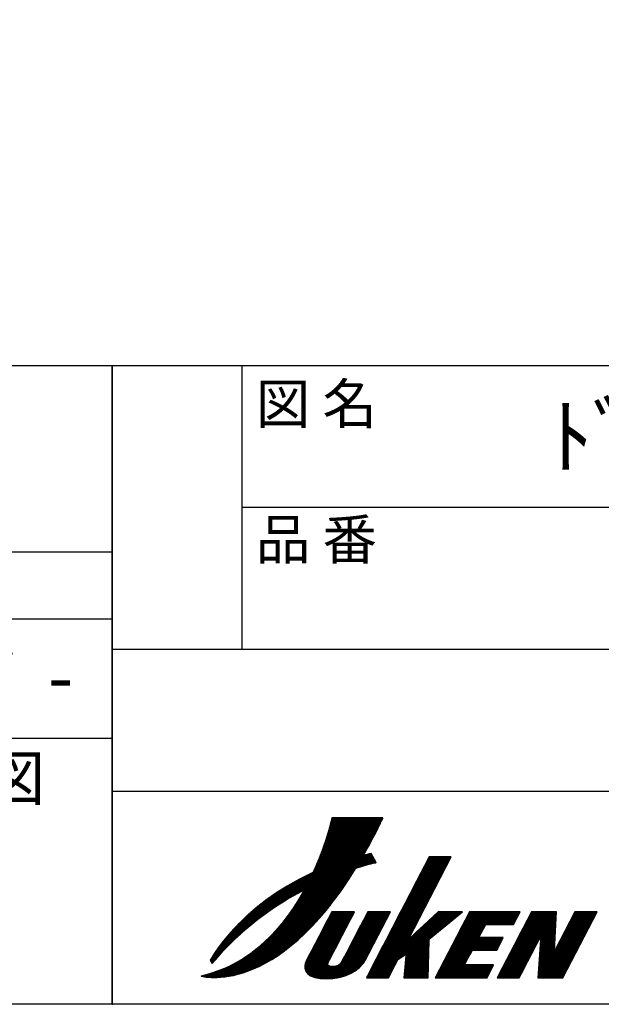
# Model space of a CAD drawing. Units: inches. Extents: x -61 to 746, y 72 to 632.
# Drawn here: x 656 to 688, y 72 to 128 of the extents above; entities that cross this region are included whole.
import ezdxf
from ezdxf.enums import TextEntityAlignment as Align

# ---------------------------------------------------------------- set-up
doc = ezdxf.new("R2010")
doc.units = ezdxf.units.IN
doc.header["$MEASUREMENT"] = 0
for name, color, linetype in [('図枠', 7, 'Continuous'), ('図枠-名称', 254, 'Continuous'), ('図枠-文字', 4, 'Continuous'), ('図枠-社名', 251, 'Continuous'), ('図枠-細線', 251, 'Continuous')]:
    doc.layers.add(name, color=color, linetype=linetype)
doc.styles.add('STD', font='TXT.shx', dxfattribs={"bigfont": 'bigfont.shx'})

# ---------------------------------------------------------------- blocks, each defined once
blk = doc.blocks.new('A$C6EEE4BB3')
at = {"layer": '図枠', "color": 7}
for p, q in [((29.719, 36.245), (29.719, 25.745)), ((-0.281, 25.745), (59.719, 25.745)), ((-0.281, 15.245), (59.719, 15.245))]:
    blk.add_line(p, q, dxfattribs=at)
at = {"layer": '図枠'}
blk.add_lwpolyline([(-0.281, 36.245), (59.719, 36.245), (59.719, 0.245), (-0.281, 0.245)], close=True, dxfattribs=at)
at = {"layer": '図枠-細線', "color": 251}
for p, q in [((-0.281, 21.956), (59.719, 21.956)), ((19.719, 21.956), (19.719, 15.245)), ((39.719, 21.956), (39.719, 15.245)), ((14.719, 15.245), (14.719, 0.245)), ((29.719, 15.245), (29.719, 0.245)), ((44.719, 15.245), (44.719, 0.245))]:
    blk.add_line(p, q, dxfattribs=at)
at = {"layer": '図枠-文字', "color": 4, "style": 'STD'}
for s, height, p in [('作 図', 2.5, (0.719, 33.245)), ('図 番', 2.5, (30.719, 32.745)), ('縮\u3000尺', 2.5, (0.719, 22.745)), ('/', 3, (12.585, 16.811)), ('/', 3, (32.585, 16.811)), ('/', 3, (52.585, 16.811)), ('Ｓ', 3, (1.811, 16.773)), ('Ｓ', 3, (21.811, 16.773)), ('Ｓ', 3, (41.811, 16.773)), ('検 図', 2.5, (0.719, 11.745)), ('照 査', 2.5, (15.719, 11.745)), ('担 当', 2.5, (30.719, 11.745)), ('製\u3000図', 2.5, (45.719, 11.745))]:
    blk.add_text(s, height=height, dxfattribs=at).set_placement(p)
blk = doc.blocks.new('A$C0D3C7BFE')
at = {"layer": '図枠-社名'}
h = blk.add_hatch(dxfattribs=at)
h.set_pattern_fill('ANSI31', color=256, scale=0.1, style=0)
h.set_pattern_definition([(45, (-624.70337, -182.139383), (-0.00883883476, 0.00883883476), [])])
edge = h.paths.add_edge_path()
edge.add_spline(control_points=[(-4.765, -2.802), (-4.765, -2.802), (-0.536, -4.045), (3.955, 3.283)], knot_values=[10, 10, 10, 10, 11, 11, 11, 11], degree=3, periodic=0)
edge.add_spline(control_points=[(3.955, 3.283), (4.662, 3.508), (5.095, 3.592), (5.095, 3.592)], knot_values=[0, 0, 0, 0, 1, 1, 1, 1], degree=3, periodic=0)
edge.add_spline(control_points=[(5.095, 3.592), (5.095, 3.592), (4.813, 4.106), (4.813, 4.106)], knot_values=[1, 1, 1, 1, 2, 2, 2, 2], degree=3, periodic=0)
edge.add_spline(control_points=[(4.813, 4.106), (4.667, 4.074), (4.524, 4.041), (4.382, 4.006)], knot_values=[2, 2, 2, 2, 3, 3, 3, 3], degree=3, periodic=0)
edge.add_spline(control_points=[(4.382, 4.006), (4.748, 4.647), (5.115, 5.345), (5.48, 6.109)], knot_values=[3, 3, 3, 3, 4, 4, 4, 4], degree=3, periodic=0)
edge.add_spline(control_points=[(5.48, 6.109), (5.48, 6.109), (2.605, 6.109), (2.605, 6.109)], knot_values=[4, 4, 4, 4, 5, 5, 5, 5], degree=3, periodic=0)
edge.add_spline(control_points=[(2.605, 6.109), (2.605, 6.109), (2.314, 4.72), (1.534, 3.029)], knot_values=[5, 5, 5, 5, 6, 6, 6, 6], degree=3, periodic=0)
edge.add_spline(control_points=[(1.534, 3.029), (-2.648, 1.127), (-4.242, -1.901), (-4.242, -1.901)], knot_values=[6, 6, 6, 6, 7, 7, 7, 7], degree=3, periodic=0)
edge.add_spline(control_points=[(-4.242, -1.901), (-4.242, -1.901), (-4.133, -2.093), (-4.133, -2.093)], knot_values=[7, 7, 7, 7, 8, 8, 8, 8], degree=3, periodic=0)
edge.add_spline(control_points=[(-4.133, -2.093), (-2.522, -0.125), (-0.614, 1.196), (1.048, 2.066)], knot_values=[8, 8, 8, 8, 9, 9, 9, 9], degree=3, periodic=0)
edge.add_spline(control_points=[(1.048, 2.066), (-0.075, 0.019), (-1.908, -2.167), (-4.765, -2.802)], knot_values=[9, 9, 9, 9, 10, 10, 10, 10], degree=3, periodic=0)
h.paths.add_polyline_path([(17.532, 0.822), (16.29, 0.822), (15.152, -1.367), (15.138, -1.367), (15.244, 0.822), (13.842, 0.822), (11.91, -2.891), (13.152, -2.891), (14.346, -0.595), (14.36, -0.595), (14.205, -2.891), (15.6, -2.891)])
h.paths.add_polyline_path([(10.508, -1.348), (11.882, -1.348), (12.255, -0.632), (10.88, -0.632), (11.265, 0.107), (12.834, 0.107), (13.207, 0.822), (10.354, 0.822), (8.422, -2.891), (11.338, -2.891), (11.71, -2.176), (10.078, -2.176)])
h.paths.add_polyline_path([(9.949, 0.822), (8.589, 0.822), (6.947, -0.697), (6.926, -0.697), (9.323, 3.921), (8.081, 3.921), (4.543, -2.891), (5.785, -2.891), (6.317, -1.869), (6.777, -1.562), (6.657, -2.891), (8.024, -2.891), (8.081, -0.716)])
edge = h.paths.add_edge_path()
edge.add_spline(control_points=[(5.903, 0.822), (5.903, 0.822), (4.619, 0.822), (4.619, 0.822)], knot_values=[9, 9, 9, 9, 10, 10, 10, 10], degree=3, periodic=0)
edge.add_spline(control_points=[(4.619, 0.822), (4.619, 0.822), (3.21, -1.887), (3.21, -1.887)], knot_values=[0, 0, 0, 0, 1, 1, 1, 1], degree=3, periodic=0)
edge.add_spline(control_points=[(3.21, -1.887), (3.106, -2.087), (3.014, -2.264), (2.644, -2.264), (2.275, -2.264), (2.367, -2.087), (2.47, -1.887)], knot_values=[1, 1, 1, 1, 2, 2, 2, 3, 3, 3, 3], degree=3, periodic=0)
edge.add_spline(control_points=[(2.47, -1.887), (2.47, -1.887), (3.88, 0.822), (3.88, 0.822)], knot_values=[3, 3, 3, 3, 4, 4, 4, 4], degree=3, periodic=0)
edge.add_spline(control_points=[(3.88, 0.822), (3.88, 0.822), (2.596, 0.822), (2.596, 0.822)], knot_values=[4, 4, 4, 4, 5, 5, 5, 5], degree=3, periodic=0)
edge.add_spline(control_points=[(2.596, 0.822), (2.596, 0.822), (1.192, -1.878), (1.192, -1.878)], knot_values=[5, 5, 5, 5, 6, 6, 6, 6], degree=3, periodic=0)
edge.add_spline(control_points=[(1.192, -1.878), (0.848, -2.538), (1.268, -2.952), (2.287, -2.952), (3.305, -2.952), (4.155, -2.538), (4.498, -1.878)], knot_values=[6, 6, 6, 6, 7, 7, 7, 8, 8, 8, 8], degree=3, periodic=0)
edge.add_spline(control_points=[(4.498, -1.878), (4.498, -1.878), (5.903, 0.822), (5.903, 0.822)], knot_values=[8, 8, 8, 8, 9, 9, 9, 9], degree=3, periodic=0)
for p, q in [((8.081, 3.921), (4.543, -2.891)), ((6.926, -0.697), (9.323, 3.921)), ((9.323, 3.921), (8.081, 3.921)), ((8.589, 0.822), (6.947, -0.697)), ((8.081, -0.716), (9.949, 0.822)), ((10.354, 0.822), (8.422, -2.891)), ((9.949, 0.822), (8.589, 0.822)), ((13.207, 0.822), (10.354, 0.822)), ((13.842, 0.822), (11.91, -2.891)), ((12.834, 0.107), (13.207, 0.822)), ((15.244, 0.822), (13.842, 0.822)), ((15.138, -1.367), (15.244, 0.822)), ((16.29, 0.822), (15.152, -1.367)), ((15.6, -2.891), (17.532, 0.822)), ((17.532, 0.822), (16.29, 0.822)), ((10.88, -0.632), (11.265, 0.107)), ((11.265, 0.107), (12.834, 0.107)), ((6.947, -0.697), (6.926, -0.697)), ((8.024, -2.891), (8.081, -0.716)), ((12.255, -0.632), (10.88, -0.632)), ((11.882, -1.348), (12.255, -0.632)), ((13.152, -2.891), (14.346, -0.595)), ((14.36, -0.595), (14.205, -2.891)), ((14.346, -0.595), (14.36, -0.595)), ((6.317, -1.869), (6.777, -1.562)), ((6.777, -1.562), (6.657, -2.891)), ((10.078, -2.176), (10.508, -1.348)), ((10.508, -1.348), (11.882, -1.348)), ((15.152, -1.367), (15.138, -1.367)), ((5.785, -2.891), (6.317, -1.869)), ((11.71, -2.176), (10.078, -2.176)), ((11.338, -2.891), (11.71, -2.176)), ((4.543, -2.891), (5.785, -2.891)), ((6.657, -2.891), (8.024, -2.891)), ((8.422, -2.891), (11.338, -2.891)), ((11.91, -2.891), (13.152, -2.891)), ((14.205, -2.891), (15.6, -2.891))]:
    blk.add_line(p, q, dxfattribs=at)
for points in [[(2.605, 6.109), (2.605, 6.109), (2.314, 4.72), (1.534, 3.029)], [(5.48, 6.109), (5.48, 6.109), (2.605, 6.109), (2.605, 6.109)], [(4.382, 4.006), (4.748, 4.647), (5.115, 5.345), (5.48, 6.109)], [(4.813, 4.106), (4.667, 4.074), (4.524, 4.041), (4.382, 4.006)], [(5.095, 3.592), (5.095, 3.592), (4.813, 4.106), (4.813, 4.106)], [(3.955, 3.283), (4.662, 3.508), (5.095, 3.592), (5.095, 3.592)], [(-4.765, -2.802), (-4.765, -2.802), (-0.536, -4.045), (3.955, 3.283)], [(1.534, 3.029), (-2.648, 1.127), (-4.242, -1.901), (-4.242, -1.901)], [(1.048, 2.066), (-0.075, 0.019), (-1.908, -2.167), (-4.765, -2.802)], [(-4.133, -2.093), (-2.522, -0.125), (-0.614, 1.196), (1.048, 2.066)], [(2.596, 0.822), (2.596, 0.822), (1.192, -1.878), (1.192, -1.878)], [(2.47, -1.887), (2.47, -1.887), (3.88, 0.822), (3.88, 0.822)], [(3.88, 0.822), (3.88, 0.822), (2.596, 0.822), (2.596, 0.822)], [(4.619, 0.822), (4.619, 0.822), (3.21, -1.887), (3.21, -1.887)], [(4.498, -1.878), (4.498, -1.878), (5.903, 0.822), (5.903, 0.822)], [(5.903, 0.822), (5.903, 0.822), (4.619, 0.822), (4.619, 0.822)], [(-4.242, -1.901), (-4.242, -1.901), (-4.133, -2.093), (-4.133, -2.093)]]:
    blk.add_open_spline(points, degree=3, dxfattribs=at)
for points, knots in [([(1.192, -1.878), (0.848, -2.538), (1.268, -2.952), (2.287, -2.952), (3.305, -2.952), (4.155, -2.538), (4.498, -1.878)], [6, 6, 6, 6, 7, 7, 7, 8, 8, 8, 8]), ([(3.21, -1.887), (3.106, -2.087), (3.014, -2.264), (2.644, -2.264), (2.275, -2.264), (2.367, -2.087), (2.47, -1.887)], [1, 1, 1, 1, 2, 2, 2, 3, 3, 3, 3])]:
    blk.add_open_spline(points, degree=3, knots=knots, dxfattribs=at)
blk = doc.blocks.new('A$C5CE179C4')
at = {"layer": '図枠-社名'}
blk.add_point((-0.168, 0.617), dxfattribs=at)
blk.add_point((-0.168, 0.617), dxfattribs=at)
blk.add_blockref('A$C0D3C7BFE', (9.597, 5.009), dxfattribs=at)
blk = doc.blocks.new('A$C614B5754')
at = {"layer": '図枠', "color": 7}
blk.add_line((-0.124, 12.018), (84.876, 12.018), dxfattribs=at)
at = {"layer": '図枠'}
blk.add_lwpolyline([(-0.124, 36.018), (84.876, 36.018), (84.876, 0.018), (-0.124, 0.018)], close=True, dxfattribs=at)
at = {"layer": '図枠-細線', "color": 251}
for p, q in [((7.174, 36.018), (7.174, 20.018)), ((7.174, 28.018), (84.876, 28.018)), ((-0.124, 20.018), (84.876, 20.018))]:
    blk.add_line(p, q, dxfattribs=at)
at = {"layer": '図枠-社名'}
blk.add_blockref('A$C5CE179C4', (0.045, -0.6), dxfattribs=at)
at = {"layer": '図枠-文字', "color": 4, "style": 'STD'}
for s, p in [('図 名', (7.957, 32.728)), ('品 番', (7.957, 25.086))]:
    blk.add_text(s, height=2.25, dxfattribs=at).set_placement(p)

msp = doc.modelspace()

# ---------------------------------------------------------------- linework, layer by layer
at = {"layer": '図枠'}
msp.add_lwpolyline([(-61.058, 632.464), (745.942, 632.464), (745.942, 72.464), (-61.058, 72.464)], close=True, dxfattribs=at)

# ---------------------------------------------------------------- block references
for name, p in [('A$C6EEE4BB3', (601.223, 72.219)), ('A$C614B5754', (661.066, 72.447))]:
    msp.add_blockref(name, p, dxfattribs=at)

# ---------------------------------------------------------------- texts
at = {"layer": '図枠-名称', "style": 'STD'}
for s, height, p in [('ﾄﾞｱﾊﾝﾄﾞﾙ【既製品】', 3.5, (707.092, 104.018)), ('-', 3, (658.044, 90.532))]:
    msp.add_text(s, height=height, dxfattribs=at).set_placement(p, align=Align.MIDDLE)

doc.saveas('drawing.dxf')
